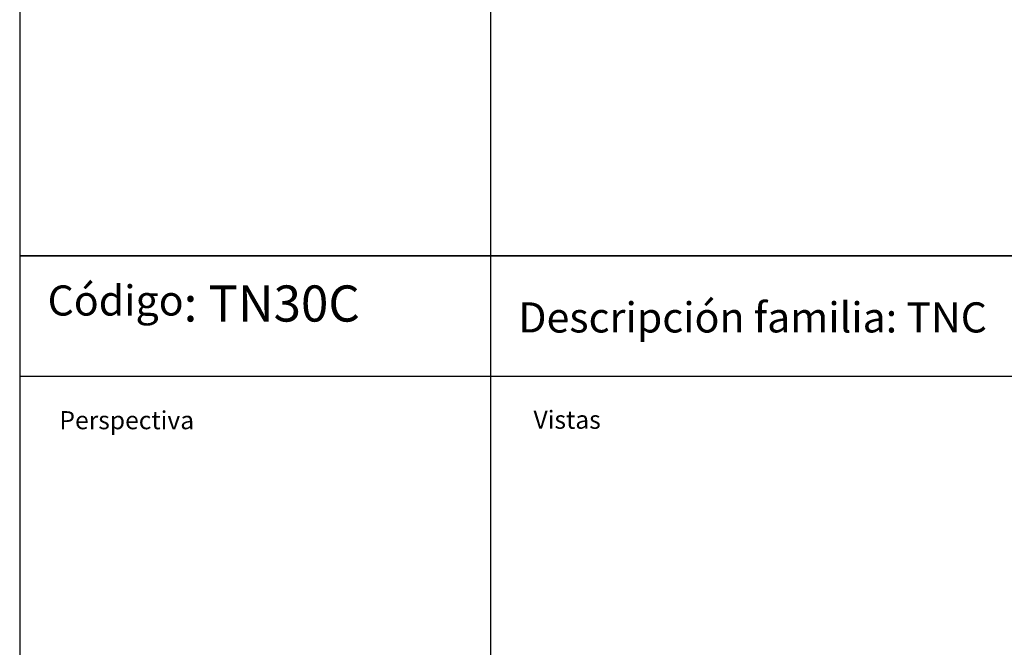
# Model space of a CAD drawing. Extents: x -2047 to 1458, y -3730 to 5977.
# Drawn here: x -2047 to -1230, y 3345 to 3866 of the extents above; entities that cross this region are included whole.
import ezdxf

# ---------------------------------------------------------------- set-up
doc = ezdxf.new("R2010")
doc.units = 0
doc.layers.get('0').update_dxf_attribs({"linetype": 'CONTINUOUS'})
doc.styles.get("Standard").update_dxf_attribs({"font": 'ISOCP'})

msp = doc.modelspace()

# ---------------------------------------------------------------- linework, layer by layer
for p, q in [((-1656.82, 4719.42), (-1656.82, 3669.75)), ((-2047.35, 4619.42), (-2047.35, 3669.75)), ((-2047.35, 3669.75), (-485.25, 3669.75)), ((-485.25, 3669.75), (-2047.35, 3669.75)), ((-2047.35, 3669.75), (-2047.35, 3569.75)), ((-1656.82, 3669.75), (-1656.82, 2620.08)), ((-1656.82, 3669.75), (-1656.82, 3569.75)), ((-485.25, 3569.75), (-2047.35, 3569.75)), ((-2047.35, 3569.75), (-2047.35, 2620.08))]:
    msp.add_line(p, q)

# ---------------------------------------------------------------- texts
at = {"attachment_point": 1}
for s, width, insert, char_height in [('{\\H0.83333x;Código}: {\\fTahoma|b0|i0|c0|p34;TN30C}', 348.7495, (-2024.19, 3645.29), 30), ('Descripción familia: TNC', 782.3472, (-1633.67, 3631.24), 25), ('Perspectiva', 782.3472, (-2014.4, 3540.95), 15), ('Vistas', 782.3472, (-1621.05, 3541.35), 15)]:
    msp.add_mtext_dynamic_manual_height_columns(s, width=width, gutter_width=84.18, heights=[0], dxfattribs=dict(at, insert=insert, char_height=char_height))

doc.saveas('drawing.dxf')
